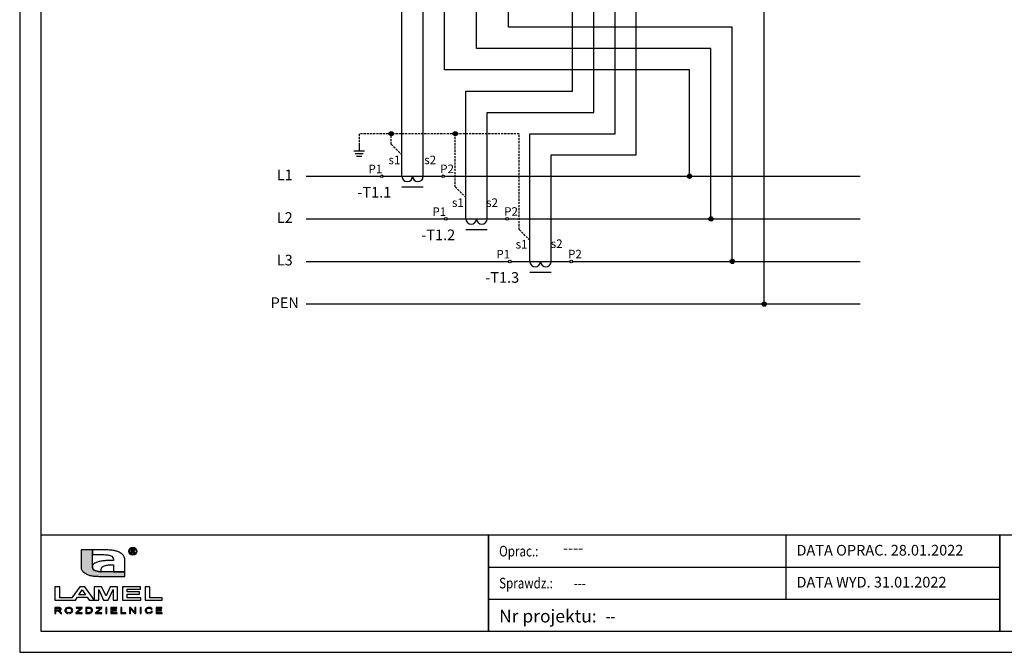
# Model space of a CAD drawing. Units: millimetres. Extents: x -3402 to 8400, y -2 to 6340.
# Drawn here: x 450 to 681, y -2 to 147 of the extents above; entities that cross this region are included whole.
import ezdxf
from ezdxf.enums import TextEntityAlignment as Align

# ---------------------------------------------------------------- set-up
doc = ezdxf.new("R2010")
doc.units = ezdxf.units.MM
doc.header["$MEASUREMENT"] = 0
doc.linetypes.add('DASHED', pattern=[0.75, 0.5, -0.25])
for name, color, linetype, lineweight in [('2DE_OBJ', 7, 'Continuous', 25), ('2DE_OBJ_Lamel-LS', 7, 'Continuous', 25), ('2DE_PLS_L1', 7, 'Continuous', 25), ('2DE_PLS_N', 160, 'Continuous', 25)]:
    doc.layers.add(name, color=color, linetype=linetype, lineweight=lineweight)
for name, color, linetype in [('2DE_TXTART', 140, 'Continuous'), ('2DE_TXTLNK', 171, 'Continuous'), ('2DE_TXTPAR', 41, 'Continuous'), ('CP_TEXTNORM', 1, 'Continuous'), ('DESC', 3, 'Continuous'), ('TAGS', 150, 'Continuous'), ('TERMS', 123, 'Continuous'), ('TITLE', 7, 'Continuous'), ('XREF', 1, 'Continuous')]:
    doc.layers.add(name, color=color, linetype=linetype)
doc.styles.add('CP_ATTR', font='ARIAL.TTF')
doc.styles.add('CP_ELATT_IT', font='ARIAL.TTF', dxfattribs={"oblique": 15})
doc.styles.add('CP_TXTCON', font='ARIAL.TTF', dxfattribs={"width": 0.8})
doc.styles.add('CP_TXTCON_IT', font='ARIAL.TTF', dxfattribs={"width": 0.8, "oblique": 15})
doc.styles.get("Standard").update_dxf_attribs({"font": 'ARIAL.TTF'})
doc.styles.add('WD_IEC', font='ISOCP2.shx', dxfattribs={"width": 0.9, "height": 4})

# ---------------------------------------------------------------- blocks, each defined once
blk = doc.blocks.new('2dlam_9065_01')
at = {"layer": 'CP_TEXTNORM', "lineweight": 25}
blk.add_hatch(color=7, dxfattribs=at).paths.add_polyline_path([(17.05, 20.15), (17.05, 20.44), (17.05, 24.03), (14.4, 24.03), (14.4, 20.34), (14.41, 20.1), (14.43, 19.88), (14.46, 19.67), (14.52, 19.47), (14.6, 19.28), (14.71, 19.11), (14.85, 18.94), (15.03, 18.78), (15.24, 18.62), (15.5, 18.47), (15.69, 18.37), (15.88, 18.28), (16.08, 18.2), (16.28, 18.13), (16.48, 18.07), (16.69, 18.02), (16.91, 17.98), (17.13, 17.94), (17.35, 17.91), (17.59, 17.88), (17.83, 17.86), (18.08, 17.85), (18.34, 17.84), (18.61, 17.83), (18.89, 17.82), (19.18, 17.82), (19.49, 17.82), (24.66, 17.82), (24.66, 18.91), (19.81, 18.91), (19.49, 18.91), (19.2, 18.92), (18.93, 18.93), (18.67, 18.95), (18.44, 18.99), (18.21, 19.03), (18.01, 19.08), (17.81, 19.14), (17.63, 19.22), (17.47, 19.31), (17.27, 19.47), (17.14, 19.67), (17.08, 19.89)])
for p, q in [((179.78, 27.5), (179.78, 12.5)), ((110, 20), (230, 20)), ((110, 12.5), (230, 12.5))]:
    blk.add_line(p, q)
at = {"color": 7, "linetype": 'Continuous'}
blk.add_lwpolyline([(0, 0), (420, 0), (420, 297), (0, 297)], close=True, dxfattribs=at)
at = {"linetype": 'Continuous'}
blk.add_lwpolyline([(5, 5), (415, 5), (415, 279.05), (5, 279.05)], close=True, dxfattribs=at)
for points in [[(5, 5), (110, 5), (110, 27.5), (5, 27.5)], [(110, 5), (230, 5), (230, 27.5), (110, 27.5)], [(230, 5), (380, 5), (380, 27.5), (230, 27.5)]]:
    blk.add_lwpolyline(points, close=True)
at = {"layer": 'CP_TEXTNORM', "color": 7, "linetype": 'Continuous'}
for p, q in [((17.05, 24.03), (14.4, 24.03)), ((14.4, 24.03), (14.4, 20.34)), ((19.58, 24.03), (17.05, 24.03)), ((17.05, 24.03), (17.05, 22.95)), ((17.05, 20.44), (17.05, 24.03)), ((19.88, 24.03), (19.58, 24.03)), ((20.17, 24.03), (19.88, 24.03)), ((20.45, 24.02), (20.17, 24.03)), ((20.72, 24.02), (20.45, 24.02)), ((20.98, 24), (20.72, 24.02)), ((21.23, 23.99), (20.98, 24)), ((21.47, 23.97), (21.23, 23.99)), ((21.71, 23.94), (21.47, 23.97)), ((21.94, 23.91), (21.71, 23.94)), ((22.16, 23.87), (21.94, 23.91)), ((22.37, 23.83), (22.16, 23.87)), ((22.58, 23.78), (22.37, 23.83)), ((22.79, 23.72), (22.58, 23.78)), ((22.99, 23.65), (22.79, 23.72)), ((23.18, 23.57), (22.99, 23.65)), ((23.38, 23.48), (23.18, 23.57)), ((23.57, 23.38), (23.38, 23.48)), ((23.82, 23.23), (23.57, 23.38)), ((24.04, 23.07), (23.82, 23.23)), ((26.15, 24.21), (26.5, 24.21)), ((26.15, 23.21), (26.15, 24.21)), ((26.5, 24.21), (26.15, 24.21)), ((26.15, 24.21), (26.15, 23.21)), ((26.31, 23.21), (26.15, 23.21)), ((26.15, 23.21), (26.31, 23.21)), ((26.5, 24.08), (26.31, 24.08)), ((26.31, 24.08), (26.31, 23.77)), ((26.31, 23.77), (26.31, 24.08)), ((26.31, 24.08), (26.5, 24.08)), ((26.31, 23.77), (26.51, 23.77)), ((26.51, 23.77), (26.31, 23.77)), ((26.31, 23.63), (26.31, 23.21)), ((26.41, 23.63), (26.31, 23.63)), ((26.31, 23.21), (26.31, 23.63)), ((26.31, 23.63), (26.41, 23.63)), ((26.46, 23.63), (26.41, 23.63)), ((26.41, 23.63), (26.46, 23.63)), ((26.5, 23.62), (26.46, 23.63)), ((26.46, 23.63), (26.5, 23.62)), ((26.5, 24.21), (26.6, 24.21)), ((26.6, 24.21), (26.5, 24.21)), ((26.57, 24.08), (26.5, 24.08)), ((26.5, 24.08), (26.57, 24.08)), ((26.54, 23.6), (26.5, 23.62)), ((26.5, 23.62), (26.54, 23.6)), ((26.51, 23.77), (26.6, 23.78)), ((26.6, 23.78), (26.51, 23.77)), ((26.59, 23.55), (26.54, 23.6)), ((26.54, 23.6), (26.59, 23.55)), ((26.63, 24.07), (26.57, 24.08)), ((26.57, 24.08), (26.63, 24.07)), ((26.64, 23.47), (26.59, 23.55)), ((26.59, 23.55), (26.64, 23.47)), ((26.6, 24.21), (26.69, 24.2)), ((26.69, 24.2), (26.6, 24.21)), ((26.6, 23.78), (26.66, 23.79)), ((26.66, 23.79), (26.6, 23.78)), ((26.67, 24.06), (26.63, 24.07)), ((26.63, 24.07), (26.67, 24.06)), ((26.72, 23.67), (26.64, 23.66)), ((26.64, 23.66), (26.72, 23.67)), ((26.64, 23.66), (26.67, 23.64)), ((26.67, 23.64), (26.64, 23.66)), ((26.71, 23.37), (26.64, 23.47)), ((26.64, 23.47), (26.71, 23.37)), ((26.66, 23.79), (26.71, 23.81)), ((26.71, 23.81), (26.66, 23.79)), ((26.69, 24.05), (26.67, 24.06)), ((26.67, 24.06), (26.69, 24.05)), ((26.67, 23.64), (26.7, 23.62)), ((26.7, 23.62), (26.67, 23.64)), ((26.69, 24.2), (26.75, 24.19)), ((26.75, 24.19), (26.69, 24.2)), ((26.72, 24.03), (26.69, 24.05)), ((26.69, 24.05), (26.72, 24.03)), ((26.7, 23.62), (26.72, 23.6)), ((26.72, 23.6), (26.7, 23.62)), ((26.71, 23.81), (26.74, 23.85)), ((26.74, 23.85), (26.71, 23.81)), ((26.8, 23.21), (26.71, 23.37)), ((26.71, 23.37), (26.8, 23.21)), ((26.74, 24.01), (26.72, 24.03)), ((26.72, 24.03), (26.74, 24.01)), ((26.79, 23.7), (26.72, 23.67)), ((26.72, 23.67), (26.79, 23.7)), ((26.72, 23.6), (26.77, 23.55)), ((26.77, 23.55), (26.72, 23.6)), ((26.75, 23.98), (26.74, 24.01)), ((26.74, 24.01), (26.75, 23.98)), ((26.74, 23.85), (26.75, 23.88)), ((26.75, 23.88), (26.74, 23.85)), ((26.75, 24.19), (26.8, 24.16)), ((26.8, 24.16), (26.75, 24.19)), ((26.76, 23.96), (26.75, 23.98)), ((26.75, 23.98), (26.76, 23.96)), ((26.75, 23.88), (26.76, 23.93)), ((26.76, 23.93), (26.75, 23.88)), ((26.76, 23.93), (26.76, 23.96)), ((26.76, 23.96), (26.76, 23.93)), ((26.77, 23.55), (26.82, 23.49)), ((26.82, 23.49), (26.77, 23.55)), ((26.85, 23.75), (26.79, 23.7)), ((26.79, 23.7), (26.85, 23.75)), ((26.8, 24.16), (26.84, 24.13)), ((26.84, 24.13), (26.8, 24.16)), ((27, 23.21), (26.8, 23.21)), ((26.8, 23.21), (27, 23.21)), ((26.82, 23.49), (26.87, 23.4)), ((26.87, 23.4), (26.82, 23.49)), ((26.84, 24.13), (26.88, 24.09)), ((26.88, 24.09), (26.84, 24.13)), ((26.89, 23.81), (26.85, 23.75)), ((26.85, 23.75), (26.89, 23.81)), ((26.87, 23.4), (27, 23.21)), ((27, 23.21), (26.87, 23.4)), ((26.88, 24.09), (26.91, 24.04)), ((26.91, 24.04), (26.88, 24.09)), ((26.92, 23.87), (26.89, 23.81)), ((26.89, 23.81), (26.92, 23.87)), ((26.91, 24.04), (26.92, 23.99)), ((26.92, 23.99), (26.91, 24.04)), ((26.92, 23.99), (26.93, 23.94)), ((26.93, 23.94), (26.92, 23.99)), ((26.93, 23.94), (26.92, 23.87)), ((26.92, 23.87), (26.93, 23.94)), ((17.05, 22.95), (19.26, 22.95)), ((17.65, 20.9), (17.42, 20.76)), ((17.84, 21), (17.65, 20.9)), ((18.04, 21.08), (17.84, 21)), ((18.23, 21.16), (18.04, 21.08)), ((18.43, 21.23), (18.23, 21.16)), ((18.63, 21.29), (18.43, 21.23)), ((18.84, 21.34), (18.63, 21.29)), ((19.06, 21.39), (18.84, 21.34)), ((19.27, 21.43), (19.06, 21.39)), ((19.26, 22.95), (19.57, 22.94)), ((19.5, 21.46), (19.27, 21.43)), ((19.73, 21.48), (19.5, 21.46)), ((19.57, 22.94), (19.86, 22.93)), ((19.98, 21.5), (19.73, 21.48)), ((19.86, 22.93), (20.13, 22.92)), ((20.22, 21.52), (19.98, 21.5)), ((20.13, 22.92), (20.39, 22.9)), ((20.48, 21.53), (20.22, 21.52)), ((20.39, 22.9), (20.63, 22.87)), ((20.75, 21.54), (20.48, 21.53)), ((20.63, 22.87), (20.85, 22.82)), ((21.03, 21.54), (20.75, 21.54)), ((20.85, 22.82), (21.06, 22.77)), ((21.32, 21.54), (21.03, 21.54)), ((21.06, 22.77), (21.25, 22.71)), ((21.25, 22.71), (21.43, 22.63)), ((21.62, 21.54), (21.32, 21.54)), ((21.43, 22.63), (21.6, 22.54)), ((21.6, 22.54), (21.82, 22.35)), ((22.01, 21.54), (21.62, 21.54)), ((21.82, 22.35), (21.94, 22.12)), ((21.94, 22.12), (22, 21.86)), ((22, 21.86), (22.01, 21.54)), ((24.21, 22.91), (24.04, 23.07)), ((24.35, 22.74), (24.21, 22.91)), ((24.46, 22.57), (24.35, 22.74)), ((24.54, 22.38), (24.46, 22.57)), ((24.6, 22.18), (24.54, 22.38)), ((24.64, 21.98), (24.6, 22.18)), ((24.65, 21.75), (24.64, 21.98)), ((24.66, 21.51), (24.65, 21.75)), ((24.66, 18.91), (24.66, 21.51)), ((14.4, 20.34), (14.41, 20.1)), ((14.41, 20.1), (14.43, 19.88)), ((14.43, 19.88), (14.46, 19.67)), ((14.46, 19.67), (14.52, 19.47)), ((14.52, 19.47), (14.6, 19.28)), ((14.6, 19.28), (14.71, 19.11)), ((14.71, 19.11), (14.85, 18.94)), ((14.85, 18.94), (15.03, 18.78)), ((15.03, 18.78), (15.24, 18.62)), ((15.24, 18.62), (15.5, 18.47)), ((17.21, 20.61), (17.05, 20.46)), ((17.05, 20.46), (17.05, 20.44)), ((17.05, 20.44), (17.05, 20.15)), ((17.05, 20.15), (17.05, 20.44)), ((17.05, 20.15), (17.08, 19.89)), ((17.08, 19.89), (17.05, 20.15)), ((17.08, 19.89), (17.14, 19.67)), ((17.14, 19.67), (17.08, 19.89)), ((17.14, 19.67), (17.27, 19.47)), ((17.27, 19.47), (17.14, 19.67)), ((17.42, 20.76), (17.21, 20.61)), ((17.27, 19.47), (17.47, 19.31)), ((17.47, 19.31), (17.27, 19.47)), ((17.47, 19.31), (17.67, 19.21)), ((17.63, 19.22), (17.47, 19.31)), ((17.81, 19.14), (17.63, 19.22)), ((17.67, 19.21), (17.72, 19.18)), ((17.72, 19.18), (17.89, 19.12)), ((18.01, 19.08), (17.81, 19.14)), ((17.89, 19.12), (17.94, 19.1)), ((17.94, 19.1), (18.15, 19.04)), ((18.21, 19.03), (18.01, 19.08)), ((18.15, 19.04), (18.18, 19.03)), ((18.18, 19.03), (18.45, 18.98)), ((18.44, 18.99), (18.21, 19.03)), ((18.67, 18.95), (18.44, 18.99)), ((18.45, 18.98), (18.75, 18.95)), ((18.93, 18.93), (18.67, 18.95)), ((18.75, 18.95), (18.78, 18.94)), ((18.78, 18.94), (19.08, 18.92)), ((19.2, 18.92), (18.93, 18.93)), ((19.08, 18.92), (19.09, 18.92)), ((19.09, 19.01), (19.1, 19.3)), ((19.09, 18.92), (19.09, 19.01)), ((19.1, 19.3), (19.13, 19.55)), ((19.13, 19.55), (19.19, 19.78)), ((19.19, 19.78), (19.31, 19.97)), ((19.49, 18.91), (19.2, 18.92)), ((19.31, 19.97), (19.51, 20.13)), ((19.81, 18.91), (19.49, 18.91)), ((19.51, 20.13), (19.7, 20.23)), ((19.7, 20.23), (19.9, 20.31)), ((24.66, 18.91), (19.81, 18.91)), ((19.9, 20.31), (20.12, 20.38)), ((20.12, 20.38), (20.35, 20.43)), ((20.35, 20.43), (20.6, 20.47)), ((20.6, 20.47), (20.88, 20.5)), ((20.88, 20.5), (21.18, 20.52)), ((21.18, 20.52), (21.49, 20.53)), ((21.49, 20.53), (21.84, 20.53)), ((21.84, 20.53), (22.01, 20.53)), ((22.01, 20.53), (22.01, 18.91)), ((22.01, 18.91), (24.66, 18.91)), ((24.66, 17.82), (24.66, 18.91)), ((15.5, 18.47), (15.69, 18.37)), ((15.69, 18.37), (15.88, 18.28)), ((15.88, 18.28), (16.08, 18.2)), ((16.08, 18.2), (16.28, 18.13)), ((16.28, 18.13), (16.48, 18.07)), ((16.48, 18.07), (16.69, 18.02)), ((16.69, 18.02), (16.91, 17.98)), ((16.91, 17.98), (17.13, 17.94)), ((17.13, 17.94), (17.35, 17.91)), ((17.35, 17.91), (17.59, 17.88)), ((17.59, 17.88), (17.83, 17.86)), ((17.83, 17.86), (18.08, 17.85)), ((18.08, 17.85), (18.34, 17.84)), ((18.34, 17.84), (18.61, 17.83)), ((18.61, 17.83), (18.89, 17.82)), ((18.89, 17.82), (19.18, 17.82)), ((19.18, 17.82), (19.49, 17.82)), ((19.49, 17.82), (24.66, 17.82)), ((8.25, 15.36), (8.25, 12.24)), ((9.39, 15.36), (8.25, 15.36)), ((9.39, 15.36), (8.25, 15.36)), ((8.25, 15.36), (8.25, 12.24)), ((9.39, 12.77), (9.39, 15.36)), ((9.39, 12.77), (9.39, 15.36)), ((14.08, 15.39), (12.24, 12.77)), ((14.08, 15.39), (12.24, 12.77)), ((13.89, 13.48), (14.66, 14.65)), ((15.29, 15.39), (14.08, 15.39)), ((15.29, 15.39), (14.08, 15.39)), ((14.66, 14.65), (15.45, 13.48)), ((17.51, 12.29), (15.29, 15.39)), ((17.51, 12.29), (15.29, 15.39)), ((19.23, 15.39), (17.51, 15.39)), ((17.51, 15.39), (17.51, 12.24)), ((18.58, 12.24), (18.58, 14.72)), ((18.58, 14.72), (19.7, 12.24)), ((20.26, 13.24), (19.23, 15.39)), ((21.27, 15.39), (20.26, 13.24)), ((20.8, 12.24), (21.92, 14.72)), ((22.99, 15.39), (21.27, 15.39)), ((21.92, 14.72), (21.93, 12.24)), ((22.99, 12.24), (22.99, 15.39)), ((24.12, 15.39), (24.12, 12.24)), ((28.32, 15.39), (24.12, 15.39)), ((25.26, 14.16), (25.26, 14.86)), ((25.26, 14.86), (28.32, 14.86)), ((28.11, 14.16), (25.26, 14.16)), ((28.11, 13.63), (28.11, 14.16)), ((28.32, 14.86), (28.32, 15.39)), ((30.56, 15.36), (29.42, 15.36)), ((29.42, 15.36), (29.42, 12.24)), ((30.56, 12.77), (30.56, 15.36)), ((8.25, 12.24), (11.86, 12.24)), ((8.25, 12.24), (11.86, 12.24)), ((12.24, 12.77), (9.39, 12.77)), ((12.24, 12.77), (9.39, 12.77)), ((11.86, 12.24), (12.24, 12.24)), ((11.86, 12.24), (12.24, 12.24)), ((12.24, 12.24), (13.07, 12.24)), ((12.24, 12.24), (13.07, 12.24)), ((13.07, 12.24), (13.54, 12.95)), ((13.07, 12.24), (13.54, 12.95)), ((13.54, 12.95), (15.82, 12.95)), ((13.54, 12.95), (15.82, 12.95)), ((15.45, 13.48), (13.89, 13.48)), ((15.82, 12.95), (16.31, 12.24)), ((15.82, 12.95), (16.31, 12.24)), ((16.31, 12.24), (17.51, 12.24)), ((16.31, 12.24), (17.51, 12.24)), ((17.51, 12.24), (17.51, 12.29)), ((17.51, 12.24), (17.51, 12.29)), ((17.51, 12.24), (18.58, 12.24)), ((19.7, 12.24), (20.8, 12.24)), ((21.93, 12.24), (22.99, 12.24)), ((24.12, 12.24), (28.43, 12.24)), ((25.26, 13.63), (28.11, 13.63)), ((25.26, 12.77), (25.26, 13.63)), ((28.43, 12.77), (25.26, 12.77)), ((28.43, 12.24), (28.43, 12.77)), ((29.42, 12.24), (33.41, 12.24)), ((33.41, 12.77), (30.56, 12.77)), ((33.41, 12.24), (33.41, 12.77)), ((9.08, 10.53), (8.24, 10.53)), ((8.24, 10.53), (8.24, 9.13)), ((8.49, 10.38), (9.09, 10.38)), ((8.49, 9.92), (8.49, 10.38)), ((9.03, 9.92), (8.49, 9.92)), ((8.49, 9.13), (8.49, 9.76)), ((8.49, 9.76), (8.78, 9.76)), ((8.78, 9.76), (8.84, 9.75)), ((8.84, 9.75), (8.88, 9.75)), ((8.88, 9.75), (8.92, 9.75)), ((8.92, 9.75), (8.96, 9.74)), ((8.96, 9.74), (9, 9.73)), ((9, 9.73), (9.03, 9.71)), ((9.13, 9.92), (9.03, 9.92)), ((9.03, 9.71), (9.07, 9.69)), ((9.07, 9.69), (9.11, 9.66)), ((9.23, 10.52), (9.08, 10.53)), ((9.09, 10.38), (9.21, 10.37)), ((9.11, 9.66), (9.16, 9.62)), ((9.22, 9.93), (9.13, 9.92)), ((9.16, 9.62), (9.21, 9.57)), ((9.21, 10.37), (9.32, 10.35)), ((9.21, 9.57), (9.27, 9.5)), ((9.29, 9.94), (9.22, 9.93)), ((9.22, 9.77), (9.38, 9.8)), ((9.28, 9.75), (9.22, 9.77)), ((9.36, 10.51), (9.23, 10.52)), ((9.27, 9.5), (9.34, 9.43)), ((9.33, 9.72), (9.28, 9.75)), ((9.35, 9.96), (9.29, 9.94)), ((9.32, 10.35), (9.39, 10.31)), ((9.37, 9.7), (9.33, 9.72)), ((9.34, 9.43), (9.59, 9.13)), ((9.4, 9.99), (9.35, 9.96)), ((9.46, 10.49), (9.36, 10.51)), ((9.44, 9.65), (9.37, 9.7)), ((9.38, 9.8), (9.52, 9.84)), ((9.39, 10.31), (9.45, 10.27)), ((9.44, 10.03), (9.4, 9.99)), ((9.47, 10.07), (9.44, 10.03)), ((9.51, 9.58), (9.44, 9.65)), ((9.45, 10.27), (9.48, 10.21)), ((9.54, 10.46), (9.46, 10.49)), ((9.48, 10.11), (9.47, 10.07)), ((9.48, 10.21), (9.49, 10.15)), ((9.49, 10.15), (9.48, 10.11)), ((9.57, 9.51), (9.51, 9.58)), ((9.52, 9.84), (9.62, 9.9)), ((9.61, 10.42), (9.54, 10.46)), ((9.9, 9.13), (9.57, 9.51)), ((9.67, 10.36), (9.61, 10.42)), ((9.62, 9.9), (9.69, 9.97)), ((9.71, 10.29), (9.67, 10.36)), ((9.69, 9.97), (9.73, 10.06)), ((9.74, 10.22), (9.71, 10.29)), ((9.73, 10.06), (9.75, 10.15)), ((9.75, 10.15), (9.74, 10.22)), ((10.65, 10.03), (10.62, 9.81)), ((10.62, 9.81), (10.63, 9.69)), ((10.63, 9.69), (10.67, 9.58)), ((10.73, 10.21), (10.65, 10.03)), ((10.67, 9.58), (10.73, 9.47)), ((10.87, 10.36), (10.73, 10.21)), ((10.73, 9.47), (10.81, 9.36)), ((10.81, 9.36), (10.92, 9.28)), ((11.06, 10.47), (10.87, 10.36)), ((10.88, 9.81), (10.9, 10)), ((10.9, 9.65), (10.88, 9.81)), ((10.9, 10), (10.96, 10.15)), ((10.96, 9.52), (10.9, 9.65)), ((10.92, 9.28), (11.05, 9.21)), ((10.96, 10.15), (11.07, 10.26)), ((11.06, 9.41), (10.96, 9.52)), ((11.28, 10.53), (11.06, 10.47)), ((11.19, 9.33), (11.06, 9.41)), ((11.07, 10.26), (11.21, 10.33)), ((11.35, 9.28), (11.19, 9.33)), ((11.21, 10.33), (11.36, 10.38)), ((11.53, 10.55), (11.28, 10.53)), ((11.53, 9.27), (11.35, 9.28)), ((11.36, 10.38), (11.53, 10.39)), ((11.7, 10.54), (11.53, 10.55)), ((11.53, 10.39), (11.65, 10.38)), ((11.7, 9.28), (11.53, 9.27)), ((11.65, 10.38), (11.76, 10.36)), ((11.86, 10.51), (11.7, 10.54)), ((11.86, 9.33), (11.7, 9.28)), ((11.76, 10.36), (11.87, 10.32)), ((12, 10.46), (11.86, 10.51)), ((11.99, 9.41), (11.86, 9.33)), ((11.87, 10.32), (11.96, 10.27)), ((11.96, 10.27), (12.04, 10.2)), ((12.1, 9.53), (11.99, 9.41)), ((11.99, 9.2), (12.12, 9.26)), ((12.13, 10.39), (12, 10.46)), ((12.04, 10.2), (12.1, 10.12)), ((12.1, 10.12), (12.14, 10.04)), ((12.16, 9.66), (12.1, 9.53)), ((12.12, 9.26), (12.23, 9.35)), ((12.24, 10.3), (12.13, 10.39)), ((12.14, 10.04), (12.17, 9.94)), ((12.18, 9.83), (12.16, 9.66)), ((12.17, 9.94), (12.18, 9.83)), ((12.23, 9.35), (12.32, 9.45)), ((12.33, 10.2), (12.24, 10.3)), ((12.32, 9.45), (12.38, 9.57)), ((12.39, 10.09), (12.33, 10.2)), ((12.38, 9.57), (12.42, 9.69)), ((12.42, 9.96), (12.39, 10.09)), ((12.44, 9.83), (12.42, 9.96)), ((12.42, 9.69), (12.44, 9.83)), ((14.14, 10.2), (13.16, 9.3)), ((13.16, 9.3), (13.16, 9.13)), ((14.63, 10.53), (13.27, 10.53)), ((13.27, 10.53), (13.27, 10.37)), ((13.27, 10.37), (14.33, 10.37)), ((13.45, 9.3), (13.57, 9.4)), ((14.66, 9.3), (13.45, 9.3)), ((13.57, 9.4), (14.63, 10.37)), ((14.2, 10.26), (14.14, 10.2)), ((14.27, 10.31), (14.2, 10.26)), ((14.33, 10.37), (14.27, 10.31)), ((14.63, 10.37), (14.63, 10.53)), ((14.66, 9.13), (14.66, 9.3)), ((16.14, 10.53), (15.49, 10.53)), ((15.49, 10.53), (15.49, 9.13)), ((15.74, 10.37), (16.14, 10.37)), ((15.74, 9.3), (15.74, 10.37)), ((16.15, 9.3), (15.74, 9.3)), ((16.28, 10.53), (16.14, 10.53)), ((16.14, 10.37), (16.27, 10.36)), ((16.26, 9.3), (16.15, 9.3)), ((16.36, 9.31), (16.26, 9.3)), ((16.27, 10.36), (16.38, 10.35)), ((16.39, 10.52), (16.28, 10.53)), ((16.44, 9.32), (16.36, 9.31)), ((16.38, 10.35), (16.46, 10.34)), ((16.48, 10.51), (16.39, 10.52)), ((16.51, 9.34), (16.44, 9.32)), ((16.46, 10.34), (16.55, 10.3)), ((16.58, 10.49), (16.48, 10.51)), ((16.56, 9.37), (16.51, 9.34)), ((16.55, 10.3), (16.63, 10.25)), ((16.61, 9.39), (16.56, 9.37)), ((16.67, 10.45), (16.58, 10.49)), ((16.66, 9.44), (16.61, 9.39)), ((16.63, 10.25), (16.7, 10.18)), ((16.71, 9.5), (16.66, 9.44)), ((16.76, 10.41), (16.67, 10.45)), ((16.7, 10.18), (16.75, 10.09)), ((16.7, 9.23), (16.76, 9.26)), ((16.75, 9.57), (16.71, 9.5)), ((16.75, 10.09), (16.79, 9.98)), ((16.78, 9.65), (16.75, 9.57)), ((16.85, 10.34), (16.76, 10.41)), ((16.76, 9.26), (16.82, 9.31)), ((16.79, 9.74), (16.78, 9.65)), ((16.79, 9.98), (16.8, 9.84)), ((16.8, 9.84), (16.79, 9.74)), ((16.82, 9.31), (16.88, 9.35)), ((16.92, 10.26), (16.85, 10.34)), ((16.88, 9.35), (16.92, 9.41)), ((16.98, 10.17), (16.92, 10.26)), ((16.92, 9.41), (16.97, 9.48)), ((16.97, 9.48), (17, 9.56)), ((17.02, 10.07), (16.98, 10.17)), ((17, 9.56), (17.03, 9.64)), ((17.05, 9.96), (17.02, 10.07)), ((17.03, 9.64), (17.05, 9.74)), ((17.05, 9.84), (17.05, 9.96)), ((17.05, 9.74), (17.05, 9.84)), ((18.78, 10.2), (17.81, 9.3)), ((17.81, 9.3), (17.81, 9.13)), ((19.27, 10.53), (17.92, 10.53)), ((17.92, 10.53), (17.92, 10.37)), ((17.92, 10.37), (18.98, 10.37)), ((18.09, 9.3), (18.21, 9.4)), ((19.3, 9.3), (18.09, 9.3)), ((18.21, 9.4), (19.27, 10.37)), ((18.85, 10.26), (18.78, 10.2)), ((18.91, 10.31), (18.85, 10.26)), ((18.98, 10.37), (18.91, 10.31)), ((19.27, 10.37), (19.27, 10.53)), ((19.3, 9.13), (19.3, 9.3)), ((20.43, 10.53), (20.18, 10.53)), ((20.18, 10.53), (20.18, 9.13)), ((20.43, 9.13), (20.43, 10.53)), ((22.8, 10.53), (21.43, 10.53)), ((21.43, 10.53), (21.43, 9.13)), ((21.69, 10.37), (22.8, 10.37)), ((21.69, 9.94), (21.69, 10.37)), ((22.73, 9.94), (21.69, 9.94)), ((21.69, 9.77), (22.73, 9.77)), ((21.69, 9.3), (21.69, 9.77)), ((22.84, 9.3), (21.69, 9.3)), ((22.73, 9.77), (22.73, 9.94)), ((22.8, 10.37), (22.8, 10.53)), ((22.84, 9.13), (22.84, 9.3)), ((23.99, 10.53), (23.74, 10.53)), ((23.74, 10.53), (23.74, 9.13)), ((23.99, 9.3), (23.99, 10.53)), ((24.92, 9.3), (23.99, 9.3)), ((24.92, 9.13), (24.92, 9.3)), ((26.03, 10.53), (25.77, 10.53)), ((25.77, 10.53), (25.77, 9.13)), ((26.01, 9.13), (26.01, 10.23)), ((26.01, 10.23), (27.02, 9.13)), ((27.03, 9.43), (26.03, 10.53)), ((27.03, 10.53), (27.03, 9.43)), ((27.27, 10.53), (27.03, 10.53)), ((27.27, 9.13), (27.27, 10.53)), ((28.54, 10.53), (28.29, 10.53)), ((28.29, 10.53), (28.29, 9.13)), ((28.54, 9.13), (28.54, 10.53)), ((29.48, 9.98), (29.47, 9.84)), ((29.47, 9.84), (29.48, 9.71)), ((29.52, 10.11), (29.48, 9.98)), ((29.48, 9.71), (29.51, 9.59)), ((29.51, 9.59), (29.57, 9.47)), ((29.58, 10.22), (29.52, 10.11)), ((29.57, 9.47), (29.64, 9.36)), ((29.67, 10.32), (29.58, 10.22)), ((29.64, 9.36), (29.74, 9.27)), ((29.77, 10.4), (29.67, 10.32)), ((29.72, 9.84), (29.73, 9.93)), ((29.73, 9.73), (29.72, 9.84)), ((29.73, 9.93), (29.75, 10.02)), ((29.76, 9.63), (29.73, 9.73)), ((29.74, 9.27), (29.86, 9.2)), ((29.75, 10.02), (29.78, 10.11)), ((29.79, 9.53), (29.76, 9.63)), ((29.9, 10.47), (29.77, 10.4)), ((29.78, 10.11), (29.83, 10.19)), ((29.85, 9.45), (29.79, 9.53)), ((29.83, 10.19), (29.9, 10.26)), ((29.92, 9.39), (29.85, 9.45)), ((30.04, 10.52), (29.9, 10.47)), ((29.9, 10.26), (29.99, 10.32)), ((30.01, 9.33), (29.92, 9.39)), ((29.99, 10.32), (30.1, 10.36)), ((30.12, 9.3), (30.01, 9.33)), ((30.2, 10.54), (30.04, 10.52)), ((30.1, 10.36), (30.22, 10.39)), ((30.22, 9.28), (30.12, 9.3)), ((30.36, 10.55), (30.2, 10.54)), ((30.22, 10.39), (30.35, 10.4)), ((30.33, 9.27), (30.22, 9.28)), ((30.47, 9.28), (30.33, 9.27)), ((30.35, 10.4), (30.47, 10.39)), ((30.54, 10.54), (30.36, 10.55)), ((30.47, 10.39), (30.58, 10.36)), ((30.59, 9.31), (30.47, 9.28)), ((30.7, 10.51), (30.54, 10.54)), ((30.58, 10.36), (30.67, 10.33)), ((30.69, 9.36), (30.59, 9.31)), ((30.67, 10.33), (30.75, 10.27)), ((30.78, 9.43), (30.69, 9.36)), ((30.84, 10.45), (30.7, 10.51)), ((30.75, 10.27), (30.81, 10.2)), ((30.84, 9.52), (30.78, 9.43)), ((30.81, 10.2), (30.86, 10.1)), ((30.95, 10.37), (30.84, 10.45)), ((30.89, 9.62), (30.84, 9.52)), ((30.86, 10.1), (31.11, 10.15)), ((30.86, 9.23), (30.98, 9.32)), ((31.14, 9.58), (30.89, 9.62)), ((31.04, 10.27), (30.95, 10.37)), ((30.98, 9.32), (31.08, 9.44)), ((31.11, 10.15), (31.04, 10.27)), ((31.08, 9.44), (31.14, 9.58)), ((33.38, 10.53), (32.02, 10.53)), ((32.02, 10.53), (32.02, 9.13)), ((32.27, 10.37), (33.38, 10.37)), ((32.27, 9.94), (32.27, 10.37)), ((33.31, 9.94), (32.27, 9.94)), ((32.27, 9.3), (32.27, 9.77)), ((32.27, 9.77), (33.31, 9.77)), ((33.42, 9.3), (32.27, 9.3)), ((33.31, 9.77), (33.31, 9.94)), ((33.38, 10.37), (33.38, 10.53)), ((33.42, 9.13), (33.42, 9.3)), ((8.24, 9.13), (8.49, 9.13)), ((9.59, 9.13), (9.9, 9.13)), ((11.05, 9.21), (11.19, 9.15)), ((11.19, 9.15), (11.35, 9.12)), ((11.69, 9.12), (11.84, 9.15)), ((11.84, 9.15), (11.99, 9.2)), ((13.16, 9.13), (14.66, 9.13)), ((15.49, 9.13), (16.17, 9.13)), ((16.17, 9.13), (16.28, 9.14)), ((16.28, 9.14), (16.38, 9.15)), ((16.38, 9.15), (16.48, 9.16)), ((16.48, 9.16), (16.56, 9.18)), ((16.56, 9.18), (16.64, 9.2)), ((16.64, 9.2), (16.7, 9.23)), ((17.81, 9.13), (19.3, 9.13)), ((20.18, 9.13), (20.43, 9.13)), ((21.43, 9.13), (22.84, 9.13)), ((23.74, 9.13), (24.92, 9.13)), ((25.77, 9.13), (26.01, 9.13)), ((27.02, 9.13), (27.27, 9.13)), ((28.29, 9.13), (28.54, 9.13)), ((29.86, 9.2), (30, 9.15)), ((30, 9.15), (30.17, 9.12)), ((30.54, 9.12), (30.71, 9.16)), ((30.71, 9.16), (30.86, 9.23)), ((32.02, 9.13), (33.42, 9.13))]:
    blk.add_line(p, q, dxfattribs=at)
at = {"layer": 'CP_TEXTNORM', "color": 7}
for radius in [0.935, 0.78]:
    blk.add_circle((26.56, 23.72), radius, dxfattribs=at)
at = {"color": 1, "style": 'CP_TXTCON', "width": 0.8}
for s, p in [('Oprac.:', (112.5, 22.5)), ('Sprawdz.:', (112.5, 15))]:
    blk.add_text(s, height=2.5, dxfattribs=at).set_placement(p)
at = {"color": 1, "style": 'CP_TXTCON'}
for s, insert, char_height, width, attachment_point in [('----', (127.5, 22.5), 2.5, 34.81, 7), ('DATA OPRAC. 28.01.2022', (182.28, 23.64), 2.5, 42.8805, 4), ('DATA WYD. 31.01.2022', (182.28, 16.14), 2.5, 42.8805, 4), ('Nr projektu: ', (112.5, 10), 3, 25, 1)]:
    blk.add_mtext(s, dxfattribs=dict(at, insert=insert, char_height=char_height, width=width, attachment_point=attachment_point))
at = {"color": 3, "style": 'CP_TXTCON', "width": 0.8}
for tag, p in [('01', (23.5, 276.48)), ('02', (63, 276.48)), ('03', (105, 276.48)), ('04', (147, 276.48)), ('05', (189, 276.48)), ('06', (231, 276.48)), ('07', (273, 276.48)), ('08', (315, 276.48)), ('09', (357, 276.48)), ('10', (396.5, 276.48))]:
    blk.add_attdef(tag, text='', height=2.69, dxfattribs=at).set_placement(p, align=Align.MIDDLE_CENTER)
at = {"color": 1, "linetype": 'ByBlock', "style": 'CP_TXTCON', "width": 0.8, "flags": 8}
blk.add_attdef('1:1', text='', height=3, dxfattribs=at).set_placement((405.02, 22.5), align=Align.CENTER)
blk.add_attdef('SPRAWDZ', (130, 15), '', height=2.5, dxfattribs=at)
at = {"color": 7, "flags": 9}
blk.add_attdef('WD_TB', (0, 0), '', height=1.57, dxfattribs=at)
at = {"layer": 'TITLE', "color": 1, "style": 'CP_TXTCON_IT', "oblique": 15, "width": 0.8}
for tag, p in [('TITLE#1', (305, 22.5)), ('TITLE#2', (305, 17.5)), ('TITLE#3', (305, 12.5))]:
    blk.add_attdef(tag, text='', height=2.5, dxfattribs=at).set_placement(p, align=Align.CENTER)
at = {"layer": 'TITLE', "color": 1, "style": 'CP_TXTCON', "width": 0.8}
blk.add_attdef('TITLE#5', text='', height=3, dxfattribs=at).set_placement((137.5, 10), align=Align.TOP_LEFT)
blk.add_attdef('SH#', text='', height=3, dxfattribs=at).set_placement((392.5, 7.5), align=Align.RIGHT)
blk.add_attdef('SHTS', (400, 7.5), '', height=3, dxfattribs=at)
blk = doc.blocks.new('2dlam_T2_08')
for p, q in [((0, 6.87), (0, -6.88)), ((-2.5, 2.5), (-2.5, -2.5)), ((0, 2.5), (5, 2.5)), ((0, -2.5), (5, -2.5))]:
    blk.add_line(p, q)
for centre in [(0, 7.19), (0, -7.19)]:
    blk.add_circle(centre, 0.312)
for centre in [(0, 1.25), (0, -1.25)]:
    blk.add_arc(centre, 1.25, 90, 270)
at = {"style": 'WD_IEC', "flags": 1}
for tag, p in [('X2TERM01', (0, 7.5)), ('X1TERM03', (5, 2.5)), ('X1TERM04', (5, -2.5)), ('X8TERM03', (0, -7.5))]:
    blk.add_attdef(tag, p, '', height=0.32, dxfattribs=at)
at = {"linetype": 'ByBlock', "style": 'CP_ATTR', "flags": 9}
for tag in ['NAME', 'NUMBER', 'GROUP', 'ARTICLE', 'ORDER-NO', 'PRODUCER', 'DN', 'PN', 'TEMPERATURE', 'VOLTAGE', 'POWER', 'FLOW', 'OTHER']:
    blk.add_attdef(tag, text='', height=0.00005, dxfattribs=at).set_placement((-0.09, -0.02), align=Align.MIDDLE_LEFT)
at = {"layer": '2DE_TXTART', "linetype": 'ByBlock', "style": 'CP_ATTR', "width": 0.8, "flags": 8}
blk.add_attdef('PRODUCT-TYPE', text='', height=2, dxfattribs=at).set_placement((-5, -5), align=Align.RIGHT)
at = {"layer": '2DE_TXTLNK', "linetype": 'ByBlock', "style": 'CP_ELATT_IT', "oblique": 15, "width": 0.8, "flags": 8}
blk.add_attdef('LINK', text='', height=1.5, dxfattribs=at).set_placement((-5, -13.75), align=Align.RIGHT)
at = {"layer": '2DE_TXTPAR', "style": 'CP_TXTCON', "width": 0.8, "flags": 8}
blk.add_attdef('CHARACTER', text='', height=2, dxfattribs=at).set_placement((-5, -1.25), align=Align.RIGHT)
at = {"layer": 'DESC', "style": 'CP_TXTCON', "width": 0.8}
for tag, p in [('DESC1', (-5, -8.75)), ('DESC2', (-5, -11.25))]:
    blk.add_attdef(tag, text='', height=2, dxfattribs=at).set_placement(p, align=Align.RIGHT)
at = {"layer": 'TAGS', "style": 'WD_IEC'}
blk.add_attdef('TAG', text='', height=2.5, dxfattribs=at).set_placement((-5, 5), align=Align.RIGHT)
at = {"layer": 'TERMS', "style": 'WD_IEC'}
blk.add_attdef('TERM01', text='', height=2, rotation=90, dxfattribs=at).set_placement((-1, 7.5), align=Align.RIGHT)
for tag, p in [('TERM03', (5.02, 3.5)), ('TERM04', (5, -1.5))]:
    blk.add_attdef(tag, text='', height=2, dxfattribs=at).set_placement(p, align=Align.RIGHT)
blk.add_attdef('TERM03', (-1, -7.5), '', height=2, rotation=90, dxfattribs=at)
at = {"layer": 'XREF', "style": 'WD_IEC'}
blk.add_attdef('XREF', text='', height=2, dxfattribs=at).set_placement((-5, -13.75), align=Align.RIGHT)
blk = doc.blocks.new('cp_pipepoint_dot1')
blk.add_hatch(color=256).paths.add_polyline_path([(-0.5, 0, 1), (0.5, 0, 1)])
blk.add_circle((0, 0), 0.5)
blk = doc.blocks.new('2DLMS_T02_04')
at = {"color": 60}
for p, q in [((0, 0), (0, -0.003125)), ((-0.0025, -0.003125), (0.0025, -0.003125)), ((-0.001875, -0.004375), (0.001875, -0.004375)), ((-0.00125, -0.005625), (0.00125, -0.005625))]:
    blk.add_line(p, q, dxfattribs=at)
blk = doc.blocks.new('2dlam_Z1_04')
at = {"color": 60, "linetype": 'DASHED'}
for p, q in [((-2.5, -40), (-10, -40)), ((-10, -40), (-10, -42.5)), ((-2.5, -42.5), (-2.5, -40)), ((12.5, -40), (-2.5, -40)), ((12.5, -52.5), (12.5, -40)), ((27.5, -40), (12.5, -40)), ((27.5, -62.5), (27.5, -40)), ((0, -45), (-2.5, -42.5)), ((15, -55), (12.5, -52.5)), ((30, -65), (27.5, -62.5))]:
    blk.add_line(p, q, dxfattribs=at)
at = {"layer": '2DE_PLS_L1'}
for points in [[(0, -45), (0, 0)], [(5, -45), (5, 0)], [(67.5, -50), (67.5, -25), (10, -25), (10, 0)], [(15, -55), (15, -30), (40, -30), (40, 0)], [(72.5, -60), (72.5, -20), (17.5, -20), (17.5, 0)], [(20, -55), (20, -35), (45, -35), (45, 0)], [(77.5, -70), (77.5, -15), (25, -15), (25, 0)], [(30, -65), (30, -40), (50, -40), (50, 0)], [(35, -65), (35, -45), (55, -45), (55, 0)], [(-22.5, -50), (-5, -50)], [(10, -50), (107.5, -50)], [(-22.5, -60), (10, -60)], [(25, -60), (107.5, -60)], [(-22.5, -70), (25, -70)], [(40, -70), (107.5, -70)]]:
    blk.add_lwpolyline(points, dxfattribs=at)
at = {"layer": '2DE_PLS_N'}
for points in [[(85, -80), (85, -10), (35, -10), (35, 0)], [(107.5, -80), (-22.5, -80)]]:
    blk.add_lwpolyline(points, dxfattribs=at)
at = {"layer": '2DE_OBJ', "xscale": 500, "yscale": 500, "zscale": 1000}
blk.add_blockref('2DLMS_T02_04', (-10, -42.5), dxfattribs=at)
at = {"layer": '2DE_OBJ_Lamel-LS'}
ref = blk.add_blockref('2dlam_T2_08', (2.5, -50), dxfattribs=dict(at, rotation=90))
ref.add_attrib('TAG', '-T1.1', dxfattribs={"layer": 'TAGS', "height": 2.5, "style": 'WD_IEC'}).set_placement((-2.5, -55), align=Align.RIGHT)
ref.add_attrib('TERM04', 's2', dxfattribs={"layer": 'TERMS', "height": 2, "style": 'WD_IEC'}).set_placement((8.02, -47.16), align=Align.RIGHT)
ref.add_attrib('TERM03', 's1', dxfattribs={"layer": 'TERMS', "height": 2, "style": 'WD_IEC'}).set_placement((-0.37, -47.16), align=Align.RIGHT)
ref.add_attrib('TERM01', 'P1', dxfattribs={"layer": 'TERMS', "height": 2, "style": 'WD_IEC'}).set_placement((-4.61, -49.29), align=Align.RIGHT)
ref.add_attrib('TERM03', 'P2', (8.98, -49.26), dxfattribs={"layer": 'TERMS', "height": 2, "style": 'WD_IEC'})
ref = blk.add_blockref('2dlam_T2_08', (17.5, -60), dxfattribs=dict(at, rotation=90))
ref.add_attrib('TAG', '-T1.2', dxfattribs={"layer": 'TAGS', "height": 2.5, "style": 'WD_IEC'}).set_placement((12.5, -65), align=Align.RIGHT)
ref.add_attrib('TERM04', 's2', dxfattribs={"layer": 'TERMS', "height": 2, "style": 'WD_IEC'}).set_placement((22.54, -57.19), align=Align.RIGHT)
ref.add_attrib('TERM03', 's1', dxfattribs={"layer": 'TERMS', "height": 2, "style": 'WD_IEC'}).set_placement((14.53, -57.19), align=Align.RIGHT)
ref.add_attrib('TERM01', 'P1', dxfattribs={"layer": 'TERMS', "height": 2, "style": 'WD_IEC'}).set_placement((10.39, -59.29), align=Align.RIGHT)
ref.add_attrib('TERM03', 'P2', (23.98, -59.26), dxfattribs={"layer": 'TERMS', "height": 2, "style": 'WD_IEC'})
ref = blk.add_blockref('2dlam_T2_08', (32.5, -70), dxfattribs=dict(at, rotation=90))
ref.add_attrib('TAG', '-T1.3', dxfattribs={"layer": 'TAGS', "height": 2.5, "style": 'WD_IEC'}).set_placement((27.5, -75), align=Align.RIGHT)
ref.add_attrib('TERM04', 's2', dxfattribs={"layer": 'TERMS', "height": 2, "style": 'WD_IEC'}).set_placement((37.7, -66.83), align=Align.RIGHT)
ref.add_attrib('TERM03', 's1', dxfattribs={"layer": 'TERMS', "height": 2, "style": 'WD_IEC'}).set_placement((29.47, -66.96), align=Align.RIGHT)
ref.add_attrib('TERM01', 'P1', dxfattribs={"layer": 'TERMS', "height": 2, "style": 'WD_IEC'}).set_placement((25.39, -69.29), align=Align.RIGHT)
ref.add_attrib('TERM03', 'P2', (38.98, -69.26), dxfattribs={"layer": 'TERMS', "height": 2, "style": 'WD_IEC'})
at = {"layer": '2DE_PLS_L1'}
for p in [(-2.5, -40), (12.5, -40), (67.5, -50), (72.5, -60), (77.5, -70)]:
    blk.add_blockref('cp_pipepoint_dot1', p, dxfattribs=at)
at = {"layer": '2DE_PLS_N'}
blk.add_blockref('cp_pipepoint_dot1', (85, -80), dxfattribs=at)
at = {"color": 3, "char_height": 2.5, "attachment_point": 5}
for s, insert, width in [('L1', (-27.5, -50), 2.5), ('L2', (-27.5, -60), 2.5), ('L3', (-27.5, -70), 2.5), ('PEN', (-27.5, -80), 9.375)]:
    blk.add_mtext(s, dxfattribs=dict(at, insert=insert, width=width))
at = {"linetype": 'ByBlock', "style": 'CP_ATTR', "flags": 9}
for tag in ['NAME', 'NUMBER', 'GROUP', 'ARTICLE', 'PRODUCT-TYPE', 'ORDER-NO', 'PRODUCER', 'DN', 'PN', 'TEMPERATURE', 'VOLTAGE', 'POWER', 'FLOW', 'CHARACTER', 'OTHER']:
    blk.add_attdef(tag, text='', height=0.00005, dxfattribs=at).set_placement((-0.09, -0.02), align=Align.MIDDLE_LEFT)

msp = doc.modelspace()

# ---------------------------------------------------------------- block references
ref = msp.add_blockref('2dlam_9065_01', (450.3, -1.74))
ref.add_attrib('SPRAWDZ', '---', (580.3, 13.26), dxfattribs={"color": 1, "linetype": 'ByBlock', "height": 2.5, "style": 'CP_TXTCON', "width": 0.8})
ref.add_attrib('TITLE#5', '--', dxfattribs={"layer": 'TITLE', "color": 1, "height": 3, "style": 'CP_TXTCON', "width": 0.8}).set_placement((587.8, 8.26), align=Align.TOP_LEFT)
at = {"layer": '2DE_OBJ_Lamel-LS'}
msp.add_blockref('2dlam_Z1_04', (540, 160), dxfattribs=at)

doc.saveas('drawing.dxf')
